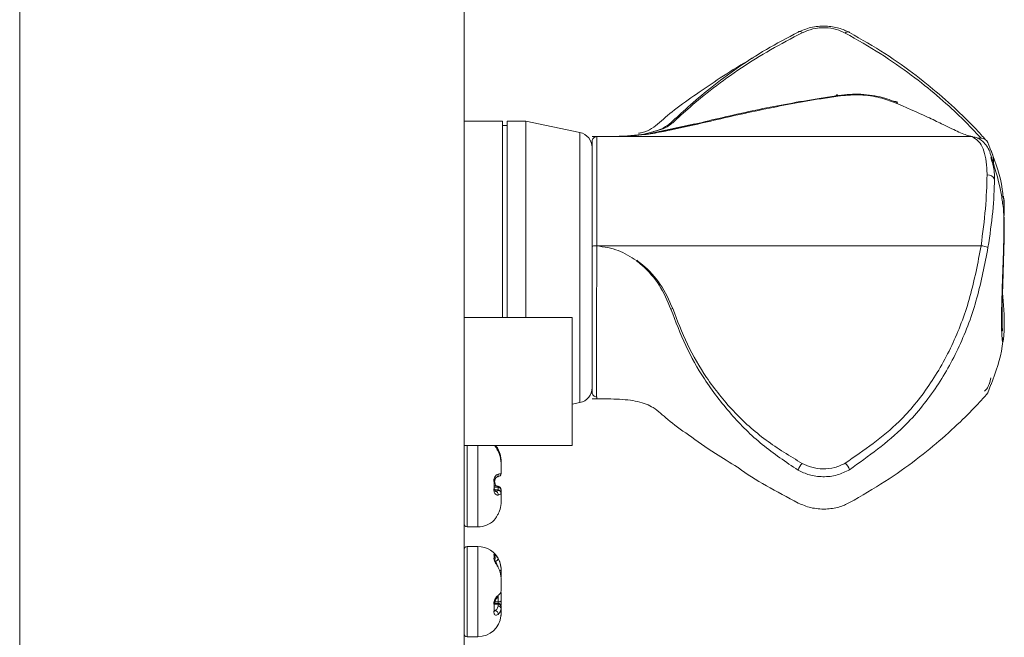
# Model space of a CAD drawing. Units: millimetres. Extents: x 15 to 279, y 13 to 195.
# Drawn here: x 213 to 221, y 42 to 47 of the extents above; entities that cross this region are included whole.
import ezdxf

# ---------------------------------------------------------------- set-up
doc = ezdxf.new("R2010")
doc.units = ezdxf.units.MM

msp = doc.modelspace()

# ---------------------------------------------------------------- linework, layer by layer
at = {"color": 7, "linetype": 'Continuous', "lineweight": 18}
for p, q in [((213.1571, 75.6408), (213.1571, 34.2658)), ((216.7571, 74.7596), (216.7571, 35.1471)), ((217.0696, 45.7658), (216.7571, 45.7658)), ((217.0696, 44.1752), (217.0696, 45.7658)), ((217.1071, 45.7283), (217.0696, 45.7283)), ((217.2571, 45.7658), (217.1071, 45.7658)), ((217.1071, 44.1752), (217.1071, 45.7658)), ((217.6956, 45.6726), (217.2571, 45.7658)), ((217.2571, 44.1752), (217.2571, 45.7658)), ((218.6265, 45.7423), (218.2502, 45.6608)), ((217.8319, 45.641), (217.7946, 45.6404)), ((217.8321, 45.6391), (217.8321, 44.7554)), ((220.8741, 45.639), (217.8321, 45.639)), ((218.08, 45.6447), (218.2789, 45.6653)), ((217.7946, 44.7491), (217.7946, 45.6016)), ((221.0017, 45.5919), (221.0251, 45.5256)), ((221.0256, 45.4705), (221.0302, 45.4504)), ((220.9458, 44.7554), (217.8321, 44.7554)), ((217.7946, 44.7491), (217.7946, 43.6063)), ((217.6321, 44.1752), (216.7571, 44.1752)), ((217.6321, 44.1752), (217.6321, 43.6565)), ((217.6321, 43.6565), (217.6321, 43.1377)), ((221.0147, 43.6376), (221.0256, 43.6862)), ((221.0017, 43.5647), (221.0251, 43.6311)), ((217.6321, 43.4705), (217.6956, 43.484)), ((216.7571, 43.1377), (217.6321, 43.1377)), ((217.0571, 43.0093), (217.0571, 42.9943)), ((217.0571, 42.9102), (217.0571, 42.9943)), ((217.0321, 42.7772), (217.0069, 42.7772)), ((217.0156, 42.8103), (217.0117, 42.8105)), ((217.0321, 42.799), (217.0321, 42.8026)), ((217.0321, 42.7733), (217.0321, 42.7769)), ((217.0571, 42.7777), (217.0571, 42.7741)), ((217.0571, 42.7741), (217.0571, 42.7522)), ((217.0571, 42.7521), (217.0571, 42.7484)), ((217.0571, 42.6786), (217.0571, 42.7484)), ((216.7821, 42.4783), (216.8696, 42.4783)), ((216.8696, 42.319), (216.7821, 42.319)), ((217.0571, 42.1313), (217.0571, 42.0952)), ((217.0571, 42.0952), (217.0571, 42.0734)), ((217.0571, 41.9606), (217.0571, 42.0632)), ((217.0571, 41.946), (217.0571, 41.9294)), ((217.0571, 41.9294), (217.0571, 41.8796)), ((217.0571, 41.8796), (217.0571, 41.8435)), ((217.0321, 41.8582), (217.0061, 41.8582)), ((217.0321, 41.8358), (217.0321, 41.8525)), ((217.0571, 41.8332), (217.0571, 41.8298)), ((217.0571, 41.8298), (217.0571, 41.8131)), ((217.0571, 41.7754), (217.0571, 41.8131)), ((216.7821, 41.5877), (216.8696, 41.5877))]:
    msp.add_line(p, q, dxfattribs=at)
at = {"color": 8, "linetype": 'Continuous', "lineweight": 18}
for p, q in [((217.6956, 43.484), (217.6956, 45.6726)), ((220.9458, 45.626), (220.9132, 45.626)), ((216.7821, 43.1377), (216.7821, 42.4783)), ((216.8696, 42.8101), (216.8696, 43.1377)), ((216.8696, 42.4783), (216.8696, 42.8101)), ((217.0004, 42.799), (217.0321, 42.799)), ((217.0117, 42.8105), (217.0011, 42.8105)), ((217.0012, 42.8133), (217.0117, 42.8105)), ((217.0069, 42.7769), (217.0321, 42.7769)), ((217.0321, 42.7772), (217.0321, 42.799)), ((217.0321, 42.7769), (217.0321, 42.7772)), ((216.7821, 42.319), (216.7821, 41.5877)), ((216.8696, 41.8), (216.8696, 42.319)), ((217.0321, 41.8691), (217.0321, 41.9116)), ((216.8696, 41.5877), (216.8696, 41.8)), ((216.9994, 41.8525), (217.0321, 41.8525)), ((217.0117, 41.8001), (217.0048, 41.7988)), ((217.0067, 41.8001), (217.0117, 41.8001)), ((217.0071, 41.8691), (217.0321, 41.8691)), ((217.0321, 41.8582), (217.0321, 41.8691)), ((217.0321, 41.8525), (217.0321, 41.8582))]:
    msp.add_line(p, q, dxfattribs=at)
at = {"color": 7, "linetype": 'Continuous', "lineweight": 18, "flags": 128}
for points in [[(219.4641, 46.4862), (219.4669, 46.489), (219.4701, 46.4908), (219.4739, 46.4917), (219.478, 46.4915), (219.4825, 46.4903), (219.4873, 46.4881), (219.4922, 46.485), (219.4972, 46.4809)], [(219.8797, 46.4826), (219.8769, 46.4855), (219.8735, 46.4874), (219.8696, 46.4883), (219.8653, 46.4882), (219.8606, 46.4871), (219.8557, 46.485), (219.8506, 46.482), (219.8454, 46.4781)], [(219.7715, 45.9709), (219.7727, 45.974), (219.7742, 45.9762), (219.7759, 45.9774), (219.7777, 45.9775), (219.7797, 45.9766), (219.7818, 45.9747), (219.784, 45.9717), (219.7862, 45.9679)], [(217.0337, 43.0909), (217.0338, 43.0908), (217.0336, 43.0902)], [(217.0063, 42.2394), (217.0038, 42.2451), (216.9994, 42.2502)], [(217.0562, 42.1497), (217.0497, 42.1835), (217.0435, 42.2016)], [(217.0331, 42.1534), (217.0338, 42.1518), (217.0336, 42.1494)], [(217.0571, 41.8796), (217.0566, 41.8775), (217.0552, 41.8756), (217.0529, 41.8738), (217.0498, 41.8722), (217.046, 41.8709), (217.0417, 41.8699), (217.037, 41.8693), (217.0321, 41.8691)], [(217.0571, 41.8435), (217.0566, 41.8414), (217.056, 41.8405)]]:
    msp.add_lwpolyline(points, dxfattribs=at)
at = {"color": 8, "linetype": 'Continuous', "lineweight": 18, "flags": 128}
for points in [[(217.8317, 45.6398), (217.8318, 45.6408), (217.8321, 45.6262), (217.8321, 45.6262), (217.8321, 45.6262)], [(217.0281, 43.1013), (217.0285, 43.1015), (217.0312, 43.1033), (217.033, 43.1047), (217.0338, 43.1056), (217.0336, 43.106)], [(217.0458, 42.1225), (217.046, 42.1226), (217.0498, 42.1239), (217.0529, 42.1255), (217.0552, 42.1273), (217.0566, 42.1293), (217.0571, 42.1313)]]:
    msp.add_lwpolyline(points, dxfattribs=at)
at = {"color": 7, "linetype": 'Continuous', "lineweight": 18}
for centre, radius, start, end in [((220.2507, 45.9027), 0.0221, 30.77091, 131.98756), ((218.4411, 45.6942), 0.0577, 83.84692, 98.0247), ((217.6696, 45.5504), 0.125, 0, 78), ((218.2817, 45.6332), 0.0322, 80.43513, 95.06599), ((220.9475, 45.5658), 0.0602, 25.73247, 91.66636), ((221.0001, 45.2686), 0.0611, 26.08821, 95.69229), ((220.9226, 44.5408), 0.2158, 68.48351, 83.83374), ((218.5122, 44.0466), 0.2108, 107.92547, 112.04327), ((217.6696, 43.6063), 0.125, 282, 0), ((219.599, 42.8918), 0.1423, 135.67675, 161.40162), ((219.7497, 42.8951), 0.1379, 19.44354, 46.05252), ((216.9993, 42.861), 0.0129, 270.44493, 306.43119), ((216.9993, 42.8273), 0.0125, 52.93393, 89.92243), ((217.0321, 42.9102), 0.0249, 269.87671, 359.87618), ((217.002, 42.7933), 0.0115, 257.00062, 295.42634), ((217.0085, 42.7401), 0.0254, 349.68063, 82.89535), ((217.0321, 42.7777), 0.0249, 0.12382, 90.12329), ((217.0321, 42.774), 0.0249, 0.12382, 90.12329), ((217.0321, 42.7522), 0.025, 0, 90), ((217.0321, 42.752), 0.0249, 0.12382, 90.12329), ((217.0321, 42.7483), 0.0249, 0.12382, 90.12329), ((216.8696, 42.6658), 0.1875, 270, 313.97271), ((216.7821, 42.5033), 0.025, 180, 270), ((216.7821, 42.294), 0.025, 90, 180), ((216.8696, 42.1315), 0.1875, 24.57245, 90), ((217.0035, 42.228), 0.0309, 285.34147, 346.38486), ((217.0148, 41.9199), 0.0191, 310.198, 11.14105), ((216.9965, 41.8628), 0.0105, 285.97886, 353.02205), ((216.9985, 41.8012), 0.00873, 275.79448, 344.35268), ((217.0048, 41.772), 0.0289, 354.11624, 76.27128), ((217.0321, 41.8332), 0.025, 0, 90), ((217.0332, 41.8286), 0.0239, 2.89855, 92.63128), ((217.0332, 41.8119), 0.0239, 2.89855, 92.63128), ((216.8696, 41.7752), 0.1875, 270, 354.3693), ((216.7821, 41.6127), 0.025, 180, 270)]:
    msp.add_arc(centre, radius, start, end, dxfattribs=at)
at = {"color": 8, "linetype": 'Continuous', "lineweight": 18}
for centre, radius, start, end in [((217.0021, 42.8489), 0.0125, 261.30861, 292.43844), ((217.0101, 42.9007), 0.0238, 286.29806, 10.47946), ((216.9848, 42.2058), 0.0221, 345.81946, 48.65035)]:
    msp.add_arc(centre, radius, start, end, dxfattribs=at)
at = {"color": 7, "linetype": 'Continuous', "lineweight": 18}
for points, knots in [([(219.4641, 46.4862), (219.497, 46.5002), (219.5646, 46.5289), (219.6832, 46.5387), (219.7944, 46.5232), (219.8521, 46.4957), (219.8797, 46.4826)], [0, 0, 0, 0, 0.258041, 0.530687, 0.775934, 1, 1, 1, 1]), ([(219.8454, 46.4781), (219.8221, 46.489), (219.7737, 46.5119), (219.6809, 46.5245), (219.582, 46.5166), (219.5251, 46.4926), (219.4972, 46.4809)], [0, 0, 0, 0, 0.225122, 0.468924, 0.7398, 1, 1, 1, 1]), ([(218.433, 45.7513), (218.4764, 45.7924), (218.5635, 45.8748), (218.7496, 46.0322), (218.9637, 46.194), (219.2012, 46.3481), (219.376, 46.4399), (219.4641, 46.4862)], [0, 0, 0, 0, 0.207301, 0.416648, 0.630177, 0.813653, 1, 1, 1, 1]), ([(219.4972, 46.4809), (219.4101, 46.4352), (219.2347, 46.3432), (218.9902, 46.1908), (218.769, 46.0309), (218.5803, 45.875), (218.4912, 45.7923), (218.4472, 45.7516)], [0, 0, 0, 0, 0.1824734, 0.3674621, 0.5768355, 0.7913307, 1, 1, 1, 1]), ([(220.9458, 45.626), (220.9293, 45.6439), (220.8883, 45.6888), (220.7763, 45.8042), (220.6033, 45.9627), (220.3849, 46.1372), (220.139, 46.312), (219.9426, 46.4231), (219.8454, 46.4781)], [0, 0, 0, 0, 0.123445, 0.308927, 0.500157, 0.665295, 0.834208, 1, 1, 1, 1]), ([(219.8797, 46.4826), (219.9778, 46.4265), (220.1746, 46.3138), (220.4248, 46.1328), (220.6477, 45.9507), (220.8244, 45.7846), (220.9327, 45.6703), (220.9708, 45.6269), (220.9822, 45.6139)], [0, 0, 0, 0, 0.173233, 0.347604, 0.521868, 0.718786, 0.915732, 1, 1, 1, 1]), ([(219.1057, 46.2831), (219.0585, 46.255), (218.8572, 46.1354), (218.6236, 45.9742), (218.3948, 45.8095), (218.3049, 45.7154), (218.2261, 45.6765), (218.1808, 45.6689), (218.1712, 45.6673)], [0, 0, 0, 0, 0.115443, 0.492022, 0.689124, 0.883651, 0.975231, 1, 1, 1, 1]), ([(218.2789, 45.6653), (218.3233, 45.6739), (218.4573, 45.7), (218.7405, 45.7687), (219.146, 45.8635), (219.5122, 45.9297), (219.7254, 45.9636), (219.7715, 45.9709)], [0, 0, 0, 0, 0.109363, 0.330099, 0.61964, 0.917648, 1, 1, 1, 1]), ([(219.7862, 45.9679), (219.7403, 45.9608), (219.5316, 45.9287), (219.1678, 45.8601), (218.7574, 45.7668), (218.4692, 45.6991), (218.3325, 45.6735), (218.2871, 45.665)], [0, 0, 0, 0, 0.082512, 0.375812, 0.668533, 0.88993, 1, 1, 1, 1]), ([(219.7715, 45.9709), (219.8308, 45.9771), (219.9503, 45.9896), (220.127, 45.9674), (220.2239, 45.9311), (220.2697, 45.914)], [0, 0, 0, 0, 0.341507, 0.688434, 1, 1, 1, 1]), ([(220.2359, 45.9191), (220.1947, 45.9335), (220.1074, 45.9638), (219.9475, 45.983), (219.8396, 45.9729), (219.7862, 45.9679)], [0, 0, 0, 0, 0.311172, 0.658801, 1, 1, 1, 1]), ([(220.8741, 45.639), (220.8662, 45.6409), (220.8333, 45.6485), (220.7579, 45.6792), (220.642, 45.7352), (220.4773, 45.8164), (220.3326, 45.8779), (220.2359, 45.9191)], [0, 0, 0, 0, 0.069765, 0.290303, 0.510793, 0.672782, 1, 1, 1, 1]), ([(218.0802, 45.6447), (218.0742, 45.6445), (218.0265, 45.6421), (217.9445, 45.6399), (217.8649, 45.6393), (217.8321, 45.6391)], [0, 0, 0, 0, 0.077881, 0.620291, 1, 1, 1, 1]), ([(218.2871, 45.665), (218.2381, 45.6583), (218.174, 45.6496), (218.0994, 45.6455), (218.0817, 45.6445)], [0, 0, 0, 0, 0.763843, 1, 1, 1, 1]), ([(220.9941, 45.3294), (220.9936, 45.3479), (220.9912, 45.4417), (220.9602, 45.5846), (220.904, 45.6201), (220.8741, 45.639)], [0, 0, 0, 0, 0.102979, 0.522762, 1, 1, 1, 1]), ([(221.0333, 45.4557), (221.028, 45.4776), (221.0133, 45.5384), (220.9675, 45.5962), (220.9167, 45.6353), (220.8872, 45.6359), (220.882, 45.636)], [0, 0, 0, 0, 0.223915, 0.621344, 0.9328, 1, 1, 1, 1]), ([(221.1241, 45.1437), (221.1219, 45.1674), (221.1104, 45.2967), (221.0647, 45.4231), (221.0274, 45.5263)], [0, 0, 0, 0, 0.183953, 1, 1, 1, 1]), ([(221.1198, 45.0971), (221.1175, 45.1156), (221.1019, 45.2428), (221.0633, 45.3662), (221.0303, 45.4716)], [0, 0, 0, 0, 0.145299, 1, 1, 1, 1]), ([(220.9458, 44.7554), (220.9591, 44.8581), (220.987, 45.0718), (220.9916, 45.2414), (220.9941, 45.3294)], [0, 0, 0, 0, 0.481079, 1, 1, 1, 1]), ([(221.055, 45.2955), (221.0524, 45.2104), (221.0473, 45.0466), (221.0165, 44.8406), (221.0017, 44.7416)], [0, 0, 0, 0, 0.519073, 1, 1, 1, 1]), ([(221.1286, 45.1441), (221.1286, 45.1445), (221.1283, 45.1552), (221.1275, 45.1559), (221.1266, 45.1566)], [0, 0, 0, 0, 0.035598, 1, 1, 1, 1]), ([(221.1324, 45.0013), (221.1328, 45.0202), (221.1341, 45.0774), (221.1328, 45.1176), (221.1281, 45.1502), (221.1272, 45.1567)], [0, 0, 0, 0, 0.283493, 0.85631, 1, 1, 1, 1]), ([(221.1302, 44.9981), (221.1301, 45.0003), (221.1288, 45.0395), (221.1244, 45.0691), (221.1202, 45.0972)], [0, 0, 0, 0, 0.054714, 1, 1, 1, 1]), ([(221.1196, 44.063), (221.1196, 44.063), (221.1199, 44.0612), (221.1187, 44.0708), (221.1169, 44.0994), (221.1147, 44.1596), (221.1159, 44.2557), (221.1196, 44.3772), (221.1239, 44.5171), (221.1287, 44.6657), (221.1329, 44.8133), (221.134, 44.9179), (221.1324, 44.9723), (221.132, 44.986)], [0, 0, 0, 0, 0.000146, 0.044844, 0.119486, 0.226558, 0.333524, 0.449181, 0.568237, 0.693532, 0.821822, 0.955299, 1, 1, 1, 1]), ([(217.7946, 44.7491), (217.7951, 44.7499), (217.7963, 44.7516), (217.8049, 44.7536), (217.8173, 44.7551), (217.8272, 44.7553), (217.8321, 44.7554)], [0, 0, 0, 0, 0.250089, 0.500182, 0.750275, 1, 1, 1, 1]), ([(217.8321, 44.7542), (217.8918, 44.7456), (218.008, 44.7289), (218.1061, 44.6656), (218.1538, 44.6349)], [0, 0, 0, 0, 0.513736, 1, 1, 1, 1]), ([(219.8454, 42.9944), (219.9977, 43.099), (220.2547, 43.2757), (220.5331, 43.6192), (220.7258, 43.96), (220.8674, 44.3423), (220.9194, 44.6164), (220.9458, 44.7554)], [0, 0, 0, 0, 0.26409, 0.445786, 0.632642, 0.813727, 1, 1, 1, 1]), ([(217.7946, 43.5675), (217.7946, 43.5598), (217.7946, 43.5405), (217.7946, 43.6122), (217.7946, 43.7945), (217.7946, 44.068), (217.7946, 44.4007), (217.7946, 44.6321), (217.7946, 44.7478)], [0, 0, 0, 0, 0.115143, 0.291972, 0.467261, 0.645267, 0.822624, 1, 1, 1, 1]), ([(221.0017, 44.7416), (220.9751, 44.6034), (220.9212, 44.3235), (220.7778, 43.9369), (220.5796, 43.5866), (220.2958, 43.238), (220.0334, 43.0507), (219.8797, 42.941)], [0, 0, 0, 0, 0.181526, 0.367785, 0.54933, 0.736052, 1, 1, 1, 1]), ([(218.433, 44.242), (218.4048, 44.3082), (218.3492, 44.4388), (218.2388, 44.5643), (218.1685, 44.6222), (218.1531, 44.634), (218.1531, 44.634)], [0, 0, 0, 0, 0.447221, 0.882653, 0.999984, 1, 1, 1, 1]), ([(218.1557, 44.6374), (218.1712, 44.6256), (218.2442, 44.5697), (218.3587, 44.4449), (218.4175, 44.3138), (218.4473, 44.2472)], [0, 0, 0, 0, 0.116707, 0.55151, 1, 1, 1, 1]), ([(221.1276, 43.9991), (221.1289, 44.0118), (221.1327, 44.0475), (221.1341, 44.1177), (221.1319, 44.2296), (221.1236, 44.3203), (221.1193, 44.3666)], [0, 0, 0, 0, 0.156457, 0.437772, 0.712852, 1, 1, 1, 1]), ([(219.4641, 42.9372), (219.3643, 43.0035), (219.1653, 43.1358), (218.9137, 43.3879), (218.7089, 43.6567), (218.5458, 43.9426), (218.4708, 44.1417), (218.433, 44.242)], [0, 0, 0, 0, 0.211927, 0.422459, 0.636858, 0.816907, 1, 1, 1, 1]), ([(218.4473, 44.2472), (218.4849, 44.1493), (218.5607, 43.9518), (218.7239, 43.6717), (218.9336, 43.408), (219.1946, 43.1742), (219.3971, 43.0518), (219.4972, 42.9912)], [0, 0, 0, 0, 0.181132, 0.365234, 0.574901, 0.789663, 1, 1, 1, 1]), ([(221.0274, 43.6304), (221.0647, 43.7336), (221.1104, 43.86), (221.1219, 43.9892), (221.1241, 44.013)], [0, 0, 0, 0, 0.816047, 1, 1, 1, 1]), ([(220.9725, 43.576), (220.9816, 43.5847), (221, 43.602), (221.0097, 43.6308), (221.0146, 43.6453)], [0, 0, 0, 0, 0.499157, 1, 1, 1, 1]), ([(217.7946, 43.5677), (217.7951, 43.5628), (217.7963, 43.5531), (217.805, 43.5409), (217.8174, 43.5323), (217.8272, 43.5312), (217.8321, 43.5307)], [0, 0, 0, 0, 0.250064, 0.500128, 0.750193, 1, 1, 1, 1]), ([(219.8797, 42.6741), (219.9778, 42.7302), (220.1746, 42.8428), (220.4248, 43.0239), (220.6476, 43.2058), (220.8249, 43.3725), (220.9413, 43.4956), (220.9846, 43.5451), (221.0017, 43.5647)], [0, 0, 0, 0, 0.165766, 0.332621, 0.499375, 0.687805, 0.876262, 1, 1, 1, 1]), ([(217.7946, 43.5163), (217.8627, 43.5159), (217.9999, 43.5151), (218.1759, 43.4976), (218.3042, 43.4456), (218.4036, 43.3428), (218.5818, 43.2185), (218.7634, 43.0887), (218.9112, 42.9986), (218.9726, 42.9612)], [0, 0, 0, 0, 0.1139033, 0.2295955, 0.35271, 0.5009509, 0.6713691, 0.8634357, 1, 1, 1, 1]), ([(217.0336, 43.0908), (217.0313, 43.0951), (217.0251, 43.1071), (217.0158, 43.1219), (217.0091, 43.1327), (217.0065, 43.1372), (217.0057, 43.139), (217.0057, 43.1389), (217.0057, 43.1389)], [0, 0, 0, 0, 0.214226, 0.591909, 0.7789, 0.894568, 0.96843, 1, 1, 1, 1]), ([(217.0338, 43.1058), (217.0336, 43.1062), (217.0296, 43.1145), (217.0221, 43.1262), (217.016, 43.1349), (217.014, 43.1377)], [0, 0, 0, 0, 0.027522, 0.683189, 1, 1, 1, 1]), ([(217.0336, 43.106), (217.0375, 43.0978), (217.0501, 43.0714), (217.0566, 43.0378), (217.057, 43.0136), (217.0571, 43.0093)], [0, 0, 0, 0, 0.272957, 0.873467, 1, 1, 1, 1]), ([(217.0571, 42.9943), (217.055, 43.0186), (217.0522, 43.052), (217.0376, 43.082), (217.0336, 43.0902)], [0, 0, 0, 0, 0.7266173, 1, 1, 1, 1]), ([(218.9726, 42.961), (218.9752, 42.959), (219.0425, 42.9086), (219.2034, 42.8085), (219.3768, 42.7167), (219.4641, 42.6705)], [0, 0, 0, 0, 0.0199897, 0.5061918, 1, 1, 1, 1]), ([(219.8797, 42.941), (219.8474, 42.9246), (219.7823, 42.8917), (219.6651, 42.88), (219.5537, 42.8939), (219.4933, 42.9231), (219.4641, 42.9372)], [0, 0, 0, 0, 0.259165, 0.522049, 0.768945, 1, 1, 1, 1]), ([(219.4972, 42.9912), (219.522, 42.9796), (219.5729, 42.9556), (219.6659, 42.9439), (219.7637, 42.9534), (219.8182, 42.9807), (219.8454, 42.9944)], [0, 0, 0, 0, 0.23326, 0.478698, 0.740172, 1, 1, 1, 1]), ([(217.0336, 42.905), (217.0331, 42.905), (217.0289, 42.9044), (217.021, 42.9006), (217.0105, 42.8902), (217.0029, 42.8772), (216.9987, 42.8625), (216.9991, 42.8529), (216.9994, 42.8481)], [0, 0, 0, 0, 0.028614, 0.285806, 0.494562, 0.695649, 0.848298, 1, 1, 1, 1]), ([(217.0069, 42.8506), (217.0069, 42.8507), (217.0066, 42.8523), (217.0067, 42.8562), (217.0074, 42.8617), (217.0094, 42.8676), (217.0128, 42.8737), (217.0169, 42.8777), (217.0172, 42.8779), (217.0174, 42.8779)], [0, 0, 0, 0, 0.0017354, 0.103149, 0.2113214, 0.3444061, 0.539099, 0.8220735, 1, 1, 1, 1]), ([(217.0176, 42.8099), (217.0173, 42.81), (217.0167, 42.8103), (217.0128, 42.8142), (217.0091, 42.8206), (217.0071, 42.828), (217.0065, 42.8333), (217.0069, 42.8362), (217.007, 42.8373)], [0, 0, 0, 0, 0.191919, 0.425429, 0.691672, 0.83002, 0.935184, 1, 1, 1, 1]), ([(217.0321, 42.8853), (217.031, 42.8833), (217.0298, 42.8812), (217.021, 42.8793), (217.0208, 42.8793)], [0, 0, 0, 0, 0.981331, 1, 1, 1, 1]), ([(217.0336, 42.905), (217.0375, 42.9055), (217.0501, 42.9072), (217.0566, 42.9091), (217.057, 42.91), (217.0571, 42.9102)], [0, 0, 0, 0, 0.2729565, 0.8734666, 1, 1, 1, 1]), ([(216.9994, 42.7821), (216.9991, 42.779), (216.9986, 42.7713), (217.0011, 42.7589), (217.008, 42.7459), (217.02, 42.7356), (217.0288, 42.7356), (217.0336, 42.7356)], [0, 0, 0, 0, 0.099239, 0.250055, 0.430728, 0.690379, 1, 1, 1, 1]), ([(217.0116, 42.7651), (217.0117, 42.765), (217.0122, 42.7648), (217.0091, 42.7678), (217.0073, 42.7731), (217.0065, 42.7782), (217.0068, 42.7815), (217.007, 42.7829)], [0, 0, 0, 0, 0.1905, 0.555223, 0.758274, 0.896256, 1, 1, 1, 1]), ([(217.0321, 42.8026), (217.0303, 42.8046), (217.0279, 42.8074), (217.0152, 42.8099), (217.0117, 42.8105)], [0, 0, 0, 0, 0.728346, 1, 1, 1, 1]), ([(217.0117, 42.7654), (217.0152, 42.766), (217.0279, 42.7685), (217.0303, 42.7713), (217.0321, 42.7733)], [0, 0, 0, 0, 0.271654, 1, 1, 1, 1]), ([(217.0564, 42.7778), (217.0565, 42.7801), (217.0567, 42.7861), (217.0519, 42.7943), (217.0454, 42.8006), (217.0368, 42.8052), (217.029, 42.808), (217.0185, 42.8094), (217.0141, 42.81)], [0, 0, 0, 0, 0.0790816, 0.2067577, 0.329948, 0.4847116, 0.7844895, 1, 1, 1, 1]), ([(217.0571, 42.7484), (217.055, 42.7449), (217.0522, 42.7402), (217.0376, 42.7366), (217.0336, 42.7356)], [0, 0, 0, 0, 0.726617, 1, 1, 1, 1]), ([(217.0336, 42.5819), (217.0375, 42.5902), (217.0501, 42.6165), (217.0566, 42.6501), (217.057, 42.6744), (217.0571, 42.6786)], [0, 0, 0, 0, 0.2729565, 0.8734666, 1, 1, 1, 1]), ([(219.4641, 42.6705), (219.497, 42.6565), (219.5646, 42.6278), (219.6832, 42.618), (219.7944, 42.6334), (219.8521, 42.6609), (219.8797, 42.6741)], [0, 0, 0, 0, 0.258041, 0.530687, 0.775934, 1, 1, 1, 1]), ([(217.0336, 42.5819), (217.0331, 42.5811), (217.0289, 42.5733), (217.021, 42.5603), (217.0105, 42.5453), (217.0029, 42.5356), (216.9987, 42.5303), (216.9991, 42.5305), (216.9994, 42.5305)], [0, 0, 0, 0, 0.028614, 0.285806, 0.494562, 0.695649, 0.848298, 1, 1, 1, 1]), ([(217.0336, 42.2207), (217.0331, 42.2215), (217.0289, 42.2286), (217.021, 42.2397), (217.0105, 42.2503), (217.0029, 42.2551), (216.9987, 42.2552), (216.9991, 42.2519), (216.9994, 42.2502)], [0, 0, 0, 0, 0.028614, 0.2858061, 0.4945619, 0.6956491, 0.8482984, 1, 1, 1, 1]), ([(216.9994, 42.2224), (216.9991, 42.221), (216.9986, 42.2174), (217.0011, 42.2079), (217.008, 42.1928), (217.02, 42.1721), (217.0288, 42.1574), (217.0336, 42.1494)], [0, 0, 0, 0, 0.099239, 0.250055, 0.430728, 0.690379, 1, 1, 1, 1]), ([(217.0049, 42.2006), (217.0082, 42.2148), (217.012, 42.231), (217.0037, 42.2456), (217.0028, 42.2473)], [0, 0, 0, 0, 0.882947, 1, 1, 1, 1]), ([(217.0237, 42.1698), (217.0209, 42.1748), (217.0159, 42.1834), (217.0106, 42.194), (217.0078, 42.2005), (217.0069, 42.2035), (217.0067, 42.2047), (217.0067, 42.2045), (217.0067, 42.2044)], [0, 0, 0, 0, 0.35771, 0.620928, 0.786226, 0.900051, 0.984721, 1, 1, 1, 1]), ([(217.0336, 42.2207), (217.0375, 42.2132), (217.0501, 42.1889), (217.0566, 42.1578), (217.057, 42.1352), (217.0571, 42.1313)], [0, 0, 0, 0, 0.272957, 0.873467, 1, 1, 1, 1]), ([(217.0331, 42.1534), (217.031, 42.157), (217.0279, 42.1623), (217.0247, 42.1681), (217.0237, 42.1698)], [0, 0, 0, 0, 0.696335, 1, 1, 1, 1]), ([(217.0571, 42.0632), (217.055, 42.085), (217.0522, 42.1149), (217.0376, 42.142), (217.0336, 42.1494)], [0, 0, 0, 0, 0.726617, 1, 1, 1, 1]), ([(217.0336, 41.9236), (217.0375, 41.9268), (217.0501, 41.9372), (217.0566, 41.9501), (217.057, 41.9591), (217.0571, 41.9606)], [0, 0, 0, 0, 0.272957, 0.873467, 1, 1, 1, 1]), ([(217.0336, 41.9236), (217.0331, 41.9232), (217.0289, 41.9201), (217.021, 41.9121), (217.0105, 41.8973), (217.0029, 41.8819), (216.9987, 41.8662), (216.9991, 41.8572), (216.9994, 41.8528)], [0, 0, 0, 0, 0.028614, 0.285806, 0.494562, 0.695649, 0.848298, 1, 1, 1, 1]), ([(217.0069, 41.8616), (217.0069, 41.8616), (217.0066, 41.8626), (217.0066, 41.8658), (217.0073, 41.8711), (217.0091, 41.8777), (217.0126, 41.8861), (217.0183, 41.8957), (217.0244, 41.9029), (217.0265, 41.9046), (217.0271, 41.9052)], [0, 0, 0, 0, 0.001561, 0.08237, 0.16321, 0.262599, 0.40089, 0.606957, 0.876348, 1, 1, 1, 1]), ([(217.0069, 41.7941), (217.0069, 41.7941), (217.0069, 41.7941), (217.0066, 41.7958), (217.0068, 41.798), (217.0069, 41.7989)], [0, 0, 0, 0, 0.344158, 0.731377, 1, 1, 1, 1]), ([(217.0117, 41.8001), (217.0152, 41.8031), (217.0279, 41.8143), (217.0303, 41.8267), (217.0321, 41.8358)], [0, 0, 0, 0, 0.271654, 1, 1, 1, 1]), ([(217.0571, 41.8131), (217.055, 41.8018), (217.0522, 41.7862), (217.0376, 41.7727), (217.0336, 41.7691)], [0, 0, 0, 0, 0.726617, 1, 1, 1, 1]), ([(216.9994, 41.7925), (216.9991, 41.7898), (216.9986, 41.7829), (217.0011, 41.7731), (217.008, 41.7646), (217.02, 41.761), (217.0288, 41.7662), (217.0336, 41.7691)], [0, 0, 0, 0, 0.099239, 0.250055, 0.430728, 0.690379, 1, 1, 1, 1]), ([(217.0553, 41.7569), (217.0558, 41.7591), (217.0574, 41.7651), (217.0572, 41.7714), (217.0571, 41.7754)], [0, 0, 0, 0, 0.366246, 1, 1, 1, 1])]:
    msp.add_open_spline(points, degree=3, knots=knots, dxfattribs=at)
at = {"color": 8, "linetype": 'Continuous', "lineweight": 18}
for points, knots in [([(218.2014, 45.6573), (218.2593, 45.6708), (218.3589, 45.6942), (218.4111, 45.7345), (218.433, 45.7513)], [0, 0, 0, 0, 0.581265, 1, 1, 1, 1]), ([(218.4472, 45.7516), (218.4253, 45.734), (218.389, 45.7048), (218.319, 45.6878), (218.2911, 45.681)], [0, 0, 0, 0, 0.602922, 1, 1, 1, 1]), ([(221.0251, 45.5256), (221.0323, 45.5121), (221.0451, 45.4879), (221.0472, 45.4287), (221.0481, 45.4027)], [0, 0, 0, 0, 0.560311, 1, 1, 1, 1]), ([(221.0302, 45.4504), (221.0399, 45.4199), (221.0536, 45.3769), (221.0547, 45.3138), (221.055, 45.2955)], [0, 0, 0, 0, 0.709584, 1, 1, 1, 1]), ([(221.1298, 45.0056), (221.1304, 45.018), (221.1331, 45.0803), (221.1306, 45.1157), (221.1286, 45.1441)], [0, 0, 0, 0, 0.1984156, 1, 1, 1, 1]), ([(221.1265, 43.9991), (221.125, 43.9878), (221.1213, 43.9598), (221.1159, 43.9982), (221.1098, 44.0926), (221.1116, 44.2456), (221.1178, 44.4338), (221.1241, 44.6401), (221.1316, 44.8401), (221.1307, 44.9458), (221.1302, 44.9981)], [0, 0, 0, 0, 0.088381, 0.219485, 0.349168, 0.476086, 0.605997, 0.73706, 0.869726, 1, 1, 1, 1]), ([(217.8321, 44.7541), (217.8321, 44.7541), (217.8319, 44.6366), (217.8315, 44.3931), (217.83, 44.0496), (217.8283, 43.7661), (217.8309, 43.5763), (217.8315, 43.5164), (217.8318, 43.516), (217.8318, 43.5159)], [0, 0, 0, 0, 0.000004, 0.192344, 0.38464, 0.57773, 0.767817, 0.959555, 1, 1, 1, 1]), ([(217.0051, 43.1377), (217.0058, 43.1364), (217.0094, 43.1304), (217.0201, 43.1141), (217.0288, 43.0987), (217.0336, 43.0902)], [0, 0, 0, 0, 0.108202, 0.514961, 1, 1, 1, 1]), ([(217.0225, 42.172), (217.0222, 42.1741), (217.0207, 42.1834), (217.0156, 42.1918), (217.0117, 42.1982)], [0, 0, 0, 0, 0.228431, 1, 1, 1, 1])]:
    msp.add_open_spline(points, degree=3, knots=knots, dxfattribs=at)
at = {"color": 7, "linetype": 'Continuous', "lineweight": 18}
for points in [[(217.8321, 45.639), (217.8272, 45.6385), (217.8173, 45.6374), (217.8049, 45.6287), (217.7963, 45.6163), (217.7951, 45.6065), (217.7946, 45.6016)], [(216.9994, 42.7821), (217.0003, 42.7931), (217.0023, 42.8151), (217.0003, 42.8371), (216.9994, 42.8481)], [(216.9994, 42.2224), (217.0003, 42.227), (217.0023, 42.2361), (217.0003, 42.2455), (216.9994, 42.2502)], [(216.9994, 41.7925), (217.0003, 41.8026), (217.0023, 41.8227), (217.0003, 41.8428), (216.9994, 41.8528)]]:
    msp.add_open_spline(points, degree=3, dxfattribs=at)

doc.saveas('drawing.dxf')
